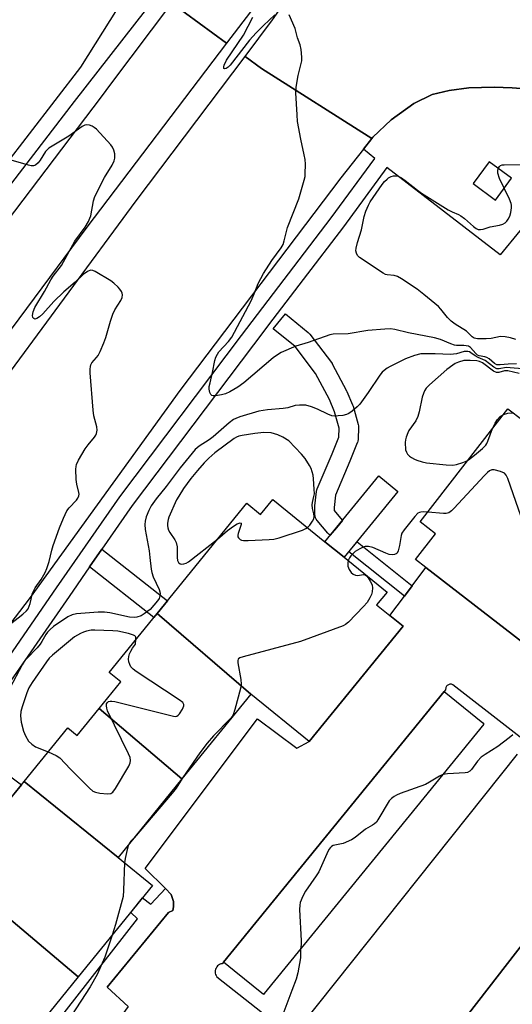
# Model space of a CAD drawing. Units: inches. Extents: x 1261765 to 1267765, y 525453 to 529453.
# Drawn here: x 1265046 to 1265199, y 527369 to 527676 of the extents above; entities that cross this region are included whole.
import ezdxf

# ---------------------------------------------------------------- set-up
doc = ezdxf.new("R2010")
doc.units = ezdxf.units.IN
doc.header["$MEASUREMENT"] = 0
for name, color, linetype in [('BLDG-Footprint', 5, 'Continuous'), ('TRANS-Non Street Sidewalk', 7, 'Continuous'), ('TRANS-Parking Lot', 4, 'Continuous'), ('TRANS-Road', 130, 'Continuous'), ('TRANS-Street Sidewalk', 7, 'Continuous'), ('Undefined', 1, 'Continuous')]:
    doc.layers.add(name, color=color, linetype=linetype)

msp = doc.modelspace()

# ---------------------------------------------------------------- linework, layer by layer
at = {"layer": 'BLDG-Footprint'}
for points, elevation in [([(1265252.2, 527520.35), (1265226.62, 527487.31), (1265214.83, 527472.08), (1265172.36, 527504.96), (1265169.14, 527507.46), (1265175.35, 527515.49), (1265170.6, 527519.16), (1265197.9, 527554.41), (1265202.5, 527550.85), (1265206.36, 527555.83)], 496.04), ([(1265146.98, 527508.16), (1265140.96, 527512.96), (1265157.69, 527533.53), (1265163.67, 527528.67)], 496.45), ([(1265140.96, 527512.96), (1265146.98, 527508.16), (1265160.28, 527497.34), (1265157.04, 527493.36), (1265165.24, 527486.69), (1265136.04, 527450.8), (1265117.9, 527465.56), (1265088.74, 527490.72), (1265116.65, 527525.03), (1265120.94, 527521.54), (1265124.71, 527526.18)], 496.05), ([(1265117.9, 527465.56), (1265096.46, 527439.2), (1265070.75, 527461.13), (1265077.45, 527469.36), (1265073.79, 527472.34), (1265088.74, 527490.72)], 496.13), ([(1265122.06, 527372.34), (1265121.79, 527372), (1265112.71, 527379.41), (1265109.4, 527382.1), (1265178.05, 527466.35), (1265190.03, 527456.59), (1265190.44, 527456.25), (1265167.16, 527427.68)], 494.4), ([(1265096.46, 527439.2), (1265076.56, 527414.73), (1265047.31, 527438.33), (1265060.94, 527455.1), (1265063.9, 527452.69), (1265070.75, 527461.13)], 496.31), ([(1265076.56, 527414.73), (1265087.32, 527405.98), (1265064.17, 527377.52), (1265029.03, 527407.27), (1265034.47, 527413.95), (1265030.26, 527417.37), (1265047.31, 527438.33)], 496.16), ([(1265064.17, 527377.52), (1265053.55, 527364.47), (1265026.64, 527334.61), (1264992.98, 527361.99), (1264996.49, 527366.3), (1264992.18, 527369.81), (1265020.53, 527404.66), (1265024.37, 527401.54), (1265029.03, 527407.27)], 496.2), ([(1265220.25, 527375.99), (1265250.89, 527350.51), (1265214.73, 527303.8), (1265209.7, 527307.69), (1265207.64, 527305.03), (1265173.09, 527331.78), (1265176.53, 527336.22), (1265168.11, 527342.74), (1265167.78, 527343), (1265203.42, 527389.03)], 493.94)]:
    msp.add_lwpolyline(points, close=True, dxfattribs=dict(at, elevation=elevation))
at = {"layer": 'TRANS-Non Street Sidewalk'}
for points in [[(1265168.14, 527499.31), (1265165.7, 527496.05), (1265148.37, 527509.86), (1265150.93, 527513.02)], [(1265067.73, 527505.18), (1265071.57, 527510.73), (1265091.91, 527494.61), (1265088.74, 527490.72), (1265087.66, 527489.38)], [(1265023.99, 527445.61), (1265028.26, 527450.98), (1265046.5, 527437.34), (1265042.17, 527432.02)], [(1265070.52, 527355.66), (1265063.35, 527360.94), (1265061.56, 527359.65), (1265136.65, 527300.73), (1265138.36, 527303.06), (1265133.17, 527306.19), (1265143.02, 527318.91), (1265152.18, 527311.01), (1265139.08, 527294.9), (1265097.27, 527328.91), (1265056.54, 527362.03), (1265082.65, 527395.64), (1265080.5, 527397.59), (1265084.19, 527402.14), (1265086.74, 527400.2), (1265091.29, 527405), (1265093.15, 527403.16), (1265093.85, 527401), (1265093.87, 527399.33), (1265093.58, 527398.25), (1265092.26, 527397.54), (1265073.15, 527374.38), (1265079.68, 527368.34)]]:
    msp.add_lwpolyline(points, close=True, dxfattribs=at)
at = {"layer": 'TRANS-Parking Lot'}
for points in [[(1265079.68, 527368.34, 0), (1265073.15, 527374.38, 0), (1265092.26, 527397.54, 0), (1265093.58, 527398.25, 0), (1265093.87, 527399.33, 0), (1265093.85, 527401, 0), (1265093.15, 527403.16, 0), (1265091.29, 527405, 0), (1265084.96, 527411.25, 0), (1265119.95, 527457.83, 0), (1265132.2, 527448.75, 0), (1265136.04, 527450.8, 0), (1265165.24, 527486.69, 0), (1265161.18, 527490, 0), (1265165.7, 527496.05, 0), (1265168.14, 527499.31, 0), (1265172.36, 527504.96, 0), (1265214.83, 527472.08, 0)], [(1265214.22, 527442.36, 0), (1265180.78, 527468.5, 0), (1265180.55, 527468.59, 0), (1265180.32, 527468.65, 0), (1265180.08, 527468.67, 0), (1265179.83, 527468.65, 0), (1265179.59, 527468.59, 0), (1265179.37, 527468.5, 0), (1265179.16, 527468.37, 0), (1265178.97, 527468.22, 0), (1265178.81, 527468.03, 0), (1265178.68, 527467.82, 0), (1265178.59, 527467.6, 0), (1265178.52, 527467.37, 0), (1265178.5, 527467.12, 0), (1265178.51, 527466.88, 0), (1265178.05, 527466.35, 0), (1265109.4, 527382.1, 0), (1265108.96, 527381.64, 0), (1265108.56, 527381.55, 0), (1265108.19, 527381.39, 0), (1265107.84, 527381.18, 0), (1265107.53, 527380.92, 0), (1265107.27, 527380.61, 0), (1265107.06, 527380.27, 0), (1265106.9, 527379.9, 0), (1265106.81, 527379.5, 0), (1265106.78, 527379.1, 0), (1265106.81, 527378.7, 0), (1265106.91, 527378.3, 0), (1265107.06, 527377.93, 0), (1265107.28, 527377.58, 0), (1265140.57, 527351.29, 0)], [(1265133.75, 527362.56, 0), (1265200.86, 527446.85, 0)], [(1265203.42, 527389.03, 0), (1265167.78, 527343, 0), (1265168.11, 527342.74, 0), (1265167.65, 527341, 0), (1265167.37, 527339.22, 0), (1265167.26, 527337.41, 0), (1265167.3, 527336.51, 0), (1265167.34, 527335.61, 0), (1265167.61, 527333.83, 0), (1265168.07, 527332.08, 0), (1265168.7, 527330.39, 0), (1265169.5, 527328.78, 0), (1265170.46, 527327.25, 0), (1265171.58, 527325.83, 0), (1265218.53, 527290.12, 0)]]:
    msp.add_polyline3d(points, dxfattribs=at)
at = {"layer": 'TRANS-Road'}
for points in [[(1265121.48, 527683.03), (1265110.3, 527668.29), (1265093.36, 527680.68)], [(1265204.51, 527653.94), (1265199.23, 527654.38), (1265193.57, 527654.53), (1265185.76, 527654.36), (1265179.57, 527653.46), (1265174.32, 527652.3), (1265168.64, 527649.44), (1265161.6, 527644.38), (1265155.9, 527638.95), (1265155.52, 527638.59), (1265121.19, 527660.32), (1265116.08, 527664.14), (1265124.6, 527675.46), (1265128.78, 527681.44)]]:
    msp.add_lwpolyline(points, dxfattribs=at)
for points in [[(1265110.3, 527668.29), (1265066.84, 527610.96), (1265029.16, 527560.26), (1265023.28, 527551.5), (1265015.19, 527536.4), (1265006.77, 527519.96), (1264999.06, 527505.46), (1264993.22, 527495.52), (1264987.2, 527487.21), (1264977.86, 527475.04), (1264947.4, 527438.5), (1264923.76, 527413.33), (1264923.43, 527412.45), (1264897.81, 527431.8), (1264901.04, 527434.26), (1264906.36, 527440.4), (1264912.61, 527447.84), (1264915.69, 527451.6), (1264977.29, 527527.41), (1265044.5, 527615.96), (1265071.39, 527651.58), (1265074.37, 527655.52), (1265093.36, 527680.68)], [(1265155.52, 527638.59), (1265152.94, 527635.29), (1265145.91, 527626.32), (1265095.83, 527560.1), (1265049.2, 527495.65), (1264995.17, 527424.92), (1264959.88, 527383.33), (1264932.92, 527403.88), (1264936.94, 527408.24), (1264944.47, 527415.67), (1264994.87, 527476.27), (1265003.82, 527488.24), (1265006.83, 527493.8), (1265013.15, 527508.86), (1265022.03, 527532.21), (1265025.2, 527539.35), (1265027.83, 527544.51), (1265037.53, 527558.51), (1265082.24, 527619.17), (1265116.08, 527664.14), (1265121.19, 527660.32)]]:
    msp.add_lwpolyline(points, close=True, dxfattribs=at)
at = {"layer": 'TRANS-Street Sidewalk'}
msp.add_lwpolyline([(1265144.53, 527517.35), (1265142.6, 527515.01), (1265142.24, 527515.3), (1265141.86, 527515.68), (1265138.53, 527519.65), (1265138.25, 527520.05), (1265138.04, 527520.49), (1265137.9, 527520.96), (1265137.84, 527521.45), (1265137.83, 527521.51), (1265137.78, 527523.75), (1265137.78, 527523.82), (1265137.8, 527524.16), (1265138.31, 527528.66), (1265138.4, 527529.14), (1265138.53, 527529.5), (1265143.15, 527540.36), (1265145.26, 527545.55), (1265145.34, 527548.4), (1265143.96, 527553.44), (1265142.33, 527557.29), (1265138.04, 527565.41), (1265131.67, 527573.76), (1265124.89, 527579.32), (1265128.7, 527583.96), (1265135.76, 527578.16), (1265136.15, 527577.78), (1265136.23, 527577.67), (1265142.97, 527568.85), (1265143.18, 527568.53), (1265143.23, 527568.43), (1265147.7, 527559.98), (1265147.81, 527559.75), (1265149.57, 527555.6), (1265149.62, 527555.45), (1265149.7, 527555.22), (1265151.25, 527549.55), (1265151.34, 527549.07), (1265151.36, 527548.67), (1265151.24, 527544.82), (1265151.18, 527544.34), (1265151.05, 527543.87), (1265151.02, 527543.79), (1265148.69, 527538.05), (1265144.22, 527527.55), (1265143.79, 527523.69), (1265143.81, 527522.7), (1265146.28, 527519.75), (1265146.4, 527519.65)], close=True, dxfattribs=at)
for points in [[(1265041.03, 527629.59, 0), (1265064.98, 527660.74, 0), (1265083.27, 527689.9, 0)], [(1265089.06, 527683.7, 0), (1265062.96, 527650.09, 0), (1265008.8, 527579.64, 0), (1265003.87, 527573.11, 0), (1264988.98, 527553.37, 0), (1264972.63, 527530.83, 0), (1264962.52, 527518.75, 0), (1264948.69, 527499.97, 0), (1264934.26, 527481.56, 0), (1264907.77, 527451.64, 0), (1264896.63, 527439.22, 0), (1264885.46, 527428.09, 0), (1264885.37, 527425.15, 0), (1264883.24, 527424.44, 0), (1264878.19, 527424.33, 0), (1264872.33, 527424.48, 0), (1264869.94, 527425.23, 0), (1264870.94, 527426.89, 0), (1264802.01, 527480.58, 0)], [(1265039.29, 527472.4, 0), (1265057.44, 527498.61, 0), (1265077.14, 527527.03, 0), (1265114.99, 527577.21, 0), (1265142.9, 527613.86, 0), (1265156.43, 527632.36, 0), (1265152.94, 527635.29, 0), (1265155.52, 527638.59, 0), (1265155.9, 527638.95, 0), (1265161.6, 527644.38, 0), (1265168.64, 527649.44, 0), (1265174.32, 527652.3, 0), (1265179.57, 527653.46, 0), (1265185.76, 527654.36, 0), (1265193.57, 527654.53, 0), (1265199.23, 527654.38, 0), (1265204.51, 527653.94, 0)], [(1265207.76, 527617.27, 0), (1265195.46, 527602.36, 0), (1265160.21, 527629.55, 0), (1265146.68, 527611.04, 0), (1265134.19, 527594.65, 0), (1265124.77, 527582.28, 0), (1265118.74, 527574.37, 0), (1265080.96, 527524.27, 0), (1265071.57, 527510.73, 0), (1265067.73, 527505.18, 0), (1265061.32, 527495.92, 0), (1265043.07, 527469.59, 0), (1265028.26, 527450.98, 0), (1265023.99, 527445.61, 0), (1265004.91, 527421.62, 0), (1264972.34, 527383.49, 0), (1264969.29, 527379.78, 0), (1264968.16, 527378.38, 0), (1264967.22, 527376.85, 0), (1264966.47, 527375.23, 0), (1264965.92, 527373.52, 0), (1264965.59, 527371.75, 0), (1264965.48, 527369.97, 0), (1264965.58, 527368.18, 0)]]:
    msp.add_polyline3d(points, dxfattribs=at)
msp.add_polyline3d([(1265192.04, 527631.33, 0), (1265187.05, 527624.51, 0), (1265194.04, 527619.4, 0), (1265199.03, 527626.22, 0)], close=True, dxfattribs=at)
at = {"layer": 'Undefined'}
for points, elevation in [([(1265200.53, 527568.45), (1265197.96, 527568.32), (1265195.44, 527568.05), (1265194.46, 527568.09), (1265193.66, 527568.47), (1265192.04, 527569.92), (1265191.37, 527570.38), (1265190.67, 527570.61), (1265188.98, 527570.9), (1265188.42, 527571.14), (1265187.86, 527571.59), (1265186.25, 527573.45), (1265185.58, 527573.87), (1265184.18, 527574.12), (1265181.92, 527574.12), (1265181.21, 527574.23), (1265180.14, 527574.61), (1265176.95, 527576.02), (1265175.07, 527576.54), (1265166.98, 527578.04), (1265162.73, 527579.06), (1265161.35, 527579.26), (1265159.6, 527579.21), (1265154.33, 527578.81), (1265148.13, 527577.79), (1265143.54, 527577.59), (1265142.49, 527577.44), (1265135.7, 527575.02), (1265131.84, 527573.94), (1265127.36, 527571.96), (1265126.17, 527571.24), (1265124.81, 527570.24), (1265115.67, 527562.53), (1265113.82, 527561.17), (1265111.34, 527559.72), (1265110.05, 527559.11), (1265108.79, 527558.78), (1265106.88, 527558.42), (1265106.12, 527558.39), (1265105.72, 527558.51), (1265105.44, 527558.82), (1265105.17, 527559.5), (1265104.97, 527560.55), (1265104.97, 527561.39), (1265105.19, 527562.53), (1265105.99, 527565.66), (1265106.68, 527569.41), (1265107.02, 527570.48), (1265107.51, 527571.45), (1265107.97, 527572.14), (1265110.99, 527575.31), (1265111.99, 527576.69), (1265118.01, 527588.06), (1265118.95, 527590.23), (1265120.17, 527593.43), (1265120.96, 527595.02), (1265121.87, 527596.57), (1265124.42, 527600.54), (1265127.31, 527604.56), (1265127.9, 527605.53), (1265128.3, 527606.68), (1265129.28, 527610.87), (1265132.81, 527619.78), (1265134.51, 527625.58), (1265134.75, 527626.7), (1265134.83, 527627.58), (1265134.86, 527630.53), (1265134.79, 527632), (1265134.53, 527633.45), (1265133.41, 527638.35), (1265132.46, 527643.83), (1265132.27, 527645.9), (1265131.89, 527652.77), (1265131.98, 527654.52), (1265132.57, 527658.19), (1265133.71, 527662.75), (1265133.73, 527663.93), (1265133.52, 527666.31), (1265133.23, 527667.76), (1265132.46, 527669.95), (1265131.65, 527672.79), (1265129.82, 527677.02)], 500), ([(1265125.37, 527677.09), (1265121.82, 527673.74), (1265119.54, 527671.44), (1265117.51, 527669.16), (1265111.42, 527661.35), (1265110.83, 527660.79), (1265110.24, 527660.39), (1265109.74, 527660.23), (1265109.54, 527660.35), (1265109.47, 527660.88), (1265109.58, 527661.35), (1265110.32, 527662.92), (1265115.58, 527670.74), (1265118.49, 527676.3)], 500), ([(1265043.12, 527487.41), (1265046.99, 527490.48), (1265048.04, 527491.48), (1265048.56, 527492.15), (1265048.93, 527492.92), (1265049.22, 527493.74), (1265049.59, 527495.16), (1265049.89, 527496.73), (1265050.22, 527497.65), (1265050.82, 527498.63), (1265052.64, 527501.25), (1265053.88, 527503.4), (1265054.4, 527504.72), (1265055.12, 527506.89), (1265055.92, 527510.36), (1265056.35, 527511.79), (1265058.36, 527517.39), (1265059.55, 527520.34), (1265060.68, 527522.59), (1265061.41, 527523.52), (1265063.62, 527525.94), (1265064.1, 527526.63), (1265064.39, 527527.3), (1265064.45, 527527.81), (1265064.4, 527528.36), (1265063.76, 527530.92), (1265063.57, 527532.38), (1265063.44, 527535.62), (1265063.5, 527536.48), (1265063.64, 527537.03), (1265064.26, 527538.36), (1265066.37, 527541.97), (1265067.23, 527543.14), (1265069.26, 527545.52), (1265069.71, 527546.21), (1265069.9, 527546.7), (1265070.03, 527547.73), (1265069.97, 527548.79), (1265069.01, 527552.24), (1265068.78, 527553.99), (1265067.93, 527565.55), (1265067.89, 527566.74), (1265067.95, 527567.6), (1265068.1, 527568.09), (1265068.46, 527568.71), (1265069.9, 527570.33), (1265070.37, 527571.01), (1265071.02, 527572.28), (1265072.19, 527574.89), (1265072.76, 527576.56), (1265074.23, 527581.71), (1265074.98, 527583.9), (1265075.6, 527585.18), (1265077.39, 527588.1), (1265077.82, 527589.06), (1265077.91, 527589.86), (1265077.83, 527590.41), (1265077.64, 527590.94), (1265077.16, 527591.64), (1265076.57, 527592.29), (1265075.29, 527593.52), (1265074.37, 527594.27), (1265069.48, 527597.17), (1265068.71, 527597.5), (1265067.97, 527597.55), (1265067.04, 527597.15), (1265065.71, 527596.2), (1265063.2, 527593.83), (1265059.7, 527590.79), (1265056.64, 527587.78), (1265053.17, 527584), (1265052.12, 527582.99), (1265051.31, 527582.47), (1265050.72, 527582.34), (1265050.37, 527582.48), (1265050.1, 527582.78), (1265049.95, 527583.46), (1265050.14, 527584.58), (1265050.65, 527585.91), (1265053.66, 527590.94), (1265055.62, 527594.51), (1265056.42, 527595.68), (1265058.99, 527599.06), (1265063.15, 527606.55), (1265066.36, 527610.99), (1265067.37, 527612.67), (1265067.81, 527613.71), (1265068.06, 527614.53), (1265068.93, 527619.14), (1265069.38, 527620.53), (1265072.4, 527626.37), (1265074.72, 527630.3), (1265075.32, 527631.65), (1265075.55, 527632.48), (1265075.62, 527633.03), (1265075.55, 527633.83), (1265075.29, 527634.88), (1265074.88, 527635.88), (1265074.37, 527636.61), (1265069.87, 527641.46), (1265069.19, 527642.03), (1265068.47, 527642.42), (1265067.69, 527642.7), (1265066.91, 527642.82), (1265066.29, 527642.71), (1265065.45, 527642.3), (1265061.29, 527639.32), (1265055.02, 527635.5), (1265054.58, 527635.13), (1265054.03, 527634.48), (1265052.29, 527631.79), (1265051.67, 527630.97), (1265050.91, 527630.3), (1265050.3, 527630.03), (1265049.5, 527630.03), (1265048.66, 527630.21), (1265041.84, 527632.18)], 498), ([(1265200.33, 527575.95), (1265198.69, 527576.45), (1265197.02, 527576.85), (1265195.58, 527576.9), (1265192.69, 527576.3), (1265191.12, 527576.14), (1265188.46, 527576.15), (1265187.39, 527576.39), (1265186.8, 527576.79), (1265184.98, 527578.54), (1265181.46, 527580.78), (1265180.27, 527581.67), (1265179.05, 527582.87), (1265177.01, 527585.46), (1265176.24, 527586.3), (1265171.7, 527590.03), (1265169.61, 527591.64), (1265164.78, 527594.89), (1265163.54, 527595.62), (1265162.52, 527595.95), (1265160.31, 527596.1), (1265159.81, 527596.24), (1265159.07, 527596.59), (1265151.7, 527601.53), (1265151.13, 527602.11), (1265150.77, 527602.83), (1265150.6, 527603.63), (1265150.63, 527604.46), (1265151.06, 527606.13), (1265152.36, 527610.09), (1265153.15, 527614.28), (1265153.66, 527615.94), (1265154.46, 527617.82), (1265155.01, 527618.84), (1265158.74, 527624.25), (1265159.48, 527625.14), (1265160.3, 527625.94), (1265160.75, 527626.28), (1265161.51, 527626.68), (1265162.31, 527626.92), (1265163.04, 527626.95), (1265163.74, 527626.79), (1265164.73, 527626.28), (1265165.91, 527625.46), (1265169.71, 527622.45), (1265170.98, 527621.55), (1265179.31, 527616.37), (1265180.55, 527615.72), (1265182.51, 527614.87), (1265183.23, 527614.46), (1265184.35, 527613.63), (1265187.13, 527611.16), (1265187.97, 527610.58), (1265188.62, 527610.28), (1265189.39, 527610.2), (1265190.18, 527610.37), (1265192.34, 527611.05), (1265195.25, 527611.6), (1265196.32, 527611.94), (1265196.98, 527612.31), (1265197.55, 527612.8), (1265198.01, 527613.42), (1265198.46, 527614.39), (1265198.76, 527615.52), (1265199, 527616.96), (1265199, 527617.8), (1265198.88, 527618.35), (1265198.33, 527619.69), (1265195.3, 527626.06), (1265194.75, 527627.72), (1265194.73, 527628.51), (1265194.89, 527629.25), (1265195.23, 527629.86), (1265195.6, 527630.16), (1265196.06, 527630.33), (1265196.75, 527630.41), (1265205.34, 527630.45)], 502), ([(1265202.37, 527566.86), (1265198.63, 527567.18), (1265197.32, 527567.22), (1265195.11, 527566.87), (1265194.42, 527566.88), (1265193.49, 527567.33), (1265190.81, 527569.44), (1265188.62, 527570.33), (1265187.67, 527570.92), (1265186.38, 527571.85), (1265185.94, 527572.09), (1265185.41, 527572.24), (1265184.85, 527572.28), (1265184.3, 527572.22), (1265181.89, 527571.54), (1265179.97, 527571.29), (1265175.28, 527571.49), (1265172.3, 527571.54), (1265170.82, 527571.48), (1265168.83, 527571.02), (1265166.04, 527569.93), (1265161.26, 527567.62), (1265160.28, 527567.02), (1265159.39, 527566.34), (1265158.77, 527565.77), (1265158.04, 527564.86), (1265154.4, 527559.46), (1265151.8, 527555.82), (1265150.97, 527554.98), (1265149.38, 527553.64), (1265148.42, 527552.96), (1265147.65, 527552.59), (1265146.53, 527552.35), (1265145.08, 527552.19), (1265143.89, 527552.16), (1265143.11, 527552.25), (1265141.82, 527552.73), (1265138.64, 527554.34), (1265136.72, 527555.05), (1265135.04, 527555.49), (1265133.06, 527555.56), (1265131.64, 527555.38), (1265129.38, 527554.74), (1265127.98, 527554.45), (1265123.03, 527554.03), (1265120.39, 527553.68), (1265114.5, 527551.92), (1265113.25, 527551.43), (1265112.54, 527551.07), (1265111.2, 527550.06), (1265106.19, 527545.72), (1265104.88, 527544.78), (1265101.79, 527542.81), (1265100.61, 527541.78), (1265095.92, 527536.05), (1265091.54, 527530.17), (1265088.4, 527526.35), (1265086.92, 527524.23), (1265086.11, 527522.69), (1265085.36, 527520.76), (1265084.99, 527519.41), (1265084.88, 527518.38), (1265084.96, 527516.8), (1265086.23, 527510.13), (1265086.51, 527508.08), (1265086.85, 527504.5), (1265087.04, 527503.46), (1265087.53, 527502.11), (1265089.34, 527498.17), (1265089.59, 527497.37), (1265089.66, 527496.87), (1265089.61, 527496.14), (1265089.33, 527495.39), (1265088.85, 527494.66), (1265087.73, 527493.23), (1265086.52, 527491.95), (1265084.71, 527490.54), (1265083.73, 527489.97), (1265082.37, 527489.54), (1265081.54, 527489.44), (1265080.16, 527489.55), (1265074.05, 527490.89), (1265072.34, 527491.13), (1265070.41, 527491.12), (1265063.66, 527490.52), (1265062.29, 527490.23), (1265060.99, 527489.62), (1265056.53, 527486.63), (1265055.42, 527485.69), (1265054.6, 527484.84), (1265054.11, 527484.14), (1265052.89, 527481.9), (1265052.36, 527481.08), (1265051.4, 527479.99), (1265048.14, 527476.62), (1265047.4, 527475.7), (1265046.74, 527474.72), (1265042.89, 527467.4)], 498), ([(1265201.4, 527565.39), (1265197.81, 527566.23), (1265196.78, 527566.25), (1265195.05, 527565.69), (1265194.33, 527565.68), (1265193.41, 527566.15), (1265189.98, 527568.71), (1265189.05, 527569.15), (1265188.25, 527569.36), (1265186.18, 527569.49), (1265184.12, 527569.39), (1265182.5, 527568.94), (1265181.44, 527568.47), (1265180.7, 527568.04), (1265178.9, 527566.61), (1265173.52, 527561.88), (1265172.49, 527560.84), (1265171.91, 527559.97), (1265171.57, 527559.19), (1265171.23, 527558.05), (1265170.29, 527553.41), (1265169.84, 527552), (1265169.18, 527550.69), (1265167.08, 527547.69), (1265166.7, 527546.91), (1265166.18, 527545.55), (1265165.97, 527544.71), (1265165.9, 527543.87), (1265166.05, 527541.62), (1265166.29, 527540.87), (1265166.68, 527540.24), (1265167.23, 527539.69), (1265167.88, 527539.23), (1265168.82, 527538.71), (1265169.59, 527538.39), (1265171.18, 527537.87), (1265172.55, 527537.54), (1265178.7, 527536.94), (1265180.75, 527536.89), (1265181.88, 527537.11), (1265183.85, 527537.7), (1265184.93, 527538.13), (1265185.59, 527538.51)], 496), ([(1265193.12, 527548.24), (1265193.87, 527549.9), (1265194.66, 527551.12), (1265195.46, 527551.96), (1265196.5, 527552.61)], 496), ([(1265196.5, 527552.61), (1265197.88, 527553.06), (1265199.56, 527553.12)], 496), ([(1265185.59, 527538.51), (1265187.47, 527539.93), (1265189.93, 527542.07), (1265190.96, 527543.11), (1265191.29, 527543.58), (1265191.67, 527544.37), (1265193.12, 527548.24)], 496), ([(1265135.49, 527517.41), (1265136.26, 527518.2), (1265137.09, 527519.39), (1265137.48, 527520.13), (1265137.64, 527520.91), (1265137.52, 527521.73), (1265137.11, 527523.39), (1265136.99, 527524.46), (1265137.05, 527525.25), (1265137.53, 527527.08), (1265137.65, 527527.93), (1265137.64, 527529.38), (1265137.43, 527532.59), (1265137.27, 527533.73), (1265137, 527534.78), (1265136.62, 527535.8), (1265136.11, 527536.8), (1265134.81, 527538.96), (1265133.67, 527540.31), (1265129.73, 527544.41), (1265127.86, 527545.53), (1265126.24, 527546.33), (1265125.22, 527546.66), (1265124.17, 527546.89), (1265121.93, 527547.02), (1265119.16, 527546.76), (1265115.22, 527546.14), (1265114.16, 527545.86), (1265113.48, 527545.57), (1265112.74, 527545.11), (1265106.68, 527540.66), (1265104.79, 527539.06), (1265103.4, 527537.63), (1265101.27, 527535.21), (1265099.26, 527532.72), (1265096.96, 527529.58), (1265095.48, 527527.25), (1265094.8, 527526.03), (1265092.39, 527520.71), (1265092.16, 527519.9), (1265092, 527518.83), (1265091.98, 527518.02), (1265092.09, 527517.3), (1265092.32, 527516.58), (1265092.69, 527515.87), (1265094.29, 527513.56), (1265094.67, 527512.82), (1265094.92, 527511.39), (1265095.02, 527508.07), (1265095.11, 527507.22), (1265095.37, 527506.55), (1265095.85, 527506.14), (1265096.31, 527506.04), (1265097.07, 527506.09), (1265097.79, 527506.36), (1265098.48, 527506.76), (1265107.56, 527513.86)], 496), ([(1265204.43, 527513.9), (1265197.85, 527532.69), (1265197.37, 527533.73), (1265196.84, 527534.33), (1265195.58, 527534.92), (1265193.64, 527535.44), (1265192.86, 527535.44), (1265192.15, 527535.09), (1265191.49, 527534.55), (1265190.48, 527533.54), (1265181.2, 527523.46), (1265180.36, 527522.65), (1265179.47, 527522.06), (1265178.71, 527521.81), (1265177.86, 527521.76), (1265172.96, 527522.2)], 496), ([(1265172.96, 527522.2), (1265171.67, 527522.29), (1265170.83, 527522.27), (1265170.32, 527522.14), (1265169.87, 527521.86), (1265168.89, 527520.83), (1265165.56, 527516.67), (1265164.92, 527515.71), (1265164.64, 527514.94), (1265164.16, 527511.87), (1265163.75, 527510.2), (1265163.42, 527509.5), (1265163.06, 527509.2), (1265162.59, 527509.03), (1265162.06, 527508.96), (1265160.96, 527509.06), (1265159.88, 527509.45), (1265155.88, 527511.22), (1265154.53, 527511.5), (1265153.51, 527511.48), (1265152.8, 527511.28), (1265151.8, 527510.85), (1265150.4, 527509.97), (1265149.03, 527508.61), (1265148.59, 527507.96), (1265148.21, 527507.16)], 496), ([(1265107.56, 527513.86), (1265110.67, 527516.48), (1265112.47, 527517.9), (1265113.67, 527518.63), (1265114.59, 527518.9), (1265114.87, 527518.83), (1265114.9, 527518.4), (1265113.96, 527515.62), (1265113.85, 527515.09), (1265113.87, 527514.59), (1265114.06, 527514.19), (1265114.56, 527513.71), (1265115.01, 527513.51), (1265115.56, 527513.42), (1265117.03, 527513.41), (1265123.55, 527513.66), (1265125.01, 527513.8), (1265126.69, 527514.26), (1265133.92, 527516.66), (1265134.99, 527517.1), (1265135.49, 527517.41)], 496), ([(1265148.21, 527507.16), (1265148.04, 527506.42), (1265148.12, 527505.38), (1265148.47, 527504.33), (1265149.08, 527503.39), (1265149.72, 527502.87), (1265150.47, 527502.57), (1265151.19, 527502.55), (1265152.85, 527502.79), (1265153.47, 527502.66), (1265153.86, 527502.35), (1265154.39, 527501.73), (1265155.03, 527500.78), (1265155.43, 527500.02), (1265155.6, 527499.5), (1265155.7, 527498.7), (1265155.63, 527497.37), (1265155.4, 527496.57), (1265154.96, 527495.55), (1265154.08, 527494.13), (1265152.99, 527492.86), (1265148.29, 527487.97), (1265147.39, 527487.21), (1265146.62, 527486.81), (1265133.35, 527482), (1265115.54, 527477.2), (1265114.48, 527476.83), (1265114.07, 527476.58), (1265113.93, 527476.41), (1265113.8, 527476.01), (1265113.82, 527475.28), (1265114.83, 527470.16), (1265114.9, 527468.71), (1265114.63, 527467.29), (1265112.91, 527460.74), (1265112.37, 527459.09), (1265112.1, 527458.6), (1265111.57, 527457.95), (1265106.26, 527452.56), (1265104.27, 527450.3), (1265102, 527447.31), (1265096.78, 527439.59)], 496), ([(1265082.14, 527482.61), (1265082.08, 527483.25), (1265081.97, 527483.52), (1265081.82, 527483.71), (1265081.41, 527483.95), (1265079.83, 527484.43), (1265076.48, 527485.14), (1265074.91, 527485.32), (1265069.35, 527485.5), (1265068.19, 527485.43), (1265066.76, 527485.19), (1265065.8, 527484.89), (1265064.85, 527484.47), (1265063.93, 527483.96), (1265063.07, 527483.36), (1265056.13, 527477.66), (1265055.19, 527476.75), (1265054.28, 527475.66), (1265049.83, 527469.2), (1265048.86, 527467.53), (1265048.2, 527466), (1265046.69, 527461.58), (1265046.35, 527460.2), (1265046.24, 527458.81), (1265046.46, 527456.85), (1265047.15, 527454.03), (1265047.76, 527452.56), (1265048.75, 527450.95), (1265049.7, 527449.96), (1265050.87, 527449.17), (1265054.83, 527447.58)], 496), ([(1265054.83, 527447.58), (1265057.3, 527446.43), (1265058.5, 527445.68), (1265061.75, 527442.2), (1265067.64, 527436.29), (1265068.75, 527435.36), (1265069.52, 527435.03), (1265070.94, 527434.78), (1265073.27, 527434.54), (1265074.34, 527434.61), (1265074.97, 527435.01), (1265075.79, 527436.16), (1265079.89, 527443.09), (1265080.37, 527444.14), (1265080.48, 527444.87), (1265080.32, 527445.85), (1265079.87, 527446.94), (1265073.32, 527460.37), (1265073.06, 527461.15), (1265072.93, 527461.89), (1265073.03, 527462.57), (1265073.27, 527462.95), (1265073.65, 527463.22), (1265074.13, 527463.35), (1265074.67, 527463.36), (1265075.54, 527463.23), (1265093.85, 527458.67), (1265094.39, 527458.63), (1265094.89, 527458.72), (1265095.3, 527459), (1265095.66, 527459.41), (1265096.62, 527460.89), (1265097.06, 527461.89), (1265097.09, 527462.34), (1265096.7, 527462.93), (1265095.55, 527463.78), (1265082.23, 527472.58), (1265081.27, 527473.29), (1265080.56, 527474.09), (1265080.21, 527474.84), (1265079.98, 527475.64), (1265079.84, 527476.47), (1265079.88, 527477.28), (1265080.13, 527478.08), (1265080.51, 527478.9), (1265081.1, 527479.87), (1265081.98, 527481.07), (1265082.14, 527482.61)], 496), ([(1265199.46, 527452.85), (1265198.32, 527451.92), (1265194.76, 527449.27), (1265190.76, 527446.8), (1265189.58, 527445.95), (1265188.43, 527444.67), (1265186.57, 527442.14), (1265186, 527441.56), (1265185.34, 527441.21), (1265184.56, 527441.02), (1265179.08, 527440.77), (1265177.61, 527440.52)], 494), ([(1265096.78, 527439.59), (1265094.61, 527436.33), (1265093.4, 527434.76), (1265081.55, 527420.87)], 496), ([(1265177.61, 527440.52), (1265176.59, 527440.05), (1265173.51, 527438.11), (1265172.24, 527437.43), (1265164.37, 527434.59), (1265163.26, 527434.14), (1265162.54, 527433.74), (1265161.68, 527433.1), (1265160.94, 527432.3), (1265157.42, 527426.39), (1265156.95, 527425.72), (1265156.4, 527425.16), (1265155.77, 527424.74), (1265153.52, 527423.52), (1265150.38, 527420.97), (1265149.19, 527420.22), (1265146.65, 527419.09), (1265143.56, 527418.43), (1265142.98, 527418.15), (1265142.64, 527417.85), (1265142.17, 527417.17), (1265141.52, 527415.88), (1265139.01, 527410.19), (1265138.22, 527408.96), (1265134.85, 527404.19), (1265134.02, 527402.62), (1265133.26, 527400.72), (1265133.11, 527399.88), (1265133.08, 527398.46), (1265133.54, 527388.76), (1265133.5, 527387.59), (1265133.32, 527386.15)], 494), ([(1265081.55, 527420.87), (1265080.58, 527419.77), (1265080.17, 527419.17)], 496), ([(1265080.17, 527419.17), (1265079.75, 527418.3), (1265079.43, 527417.21), (1265078.81, 527414.4), (1265078.62, 527413.06)], 496), ([(1265078.62, 527413.06), (1265078.31, 527404.58), (1265078.12, 527402.51), (1265075.83, 527393.89), (1265074.78, 527390.57)], 496), ([(1265074.78, 527390.57), (1265072.51, 527383.69), (1265070.04, 527378.23), (1265067.87, 527374.47), (1265062.08, 527365.52), (1265060.94, 527363.47), (1265060.49, 527362.41), (1265060.28, 527361.56), (1265060.13, 527360.09), (1265060.14, 527359.11)], 496), ([(1265133.32, 527386.15), (1265133.31, 527383.44), (1265132.52, 527378.78), (1265131.97, 527376.83), (1265130.68, 527373.32), (1265127.49, 527364.98)], 494)]:
    msp.add_lwpolyline(points, dxfattribs=dict(at, elevation=elevation))

doc.saveas('drawing.dxf')
